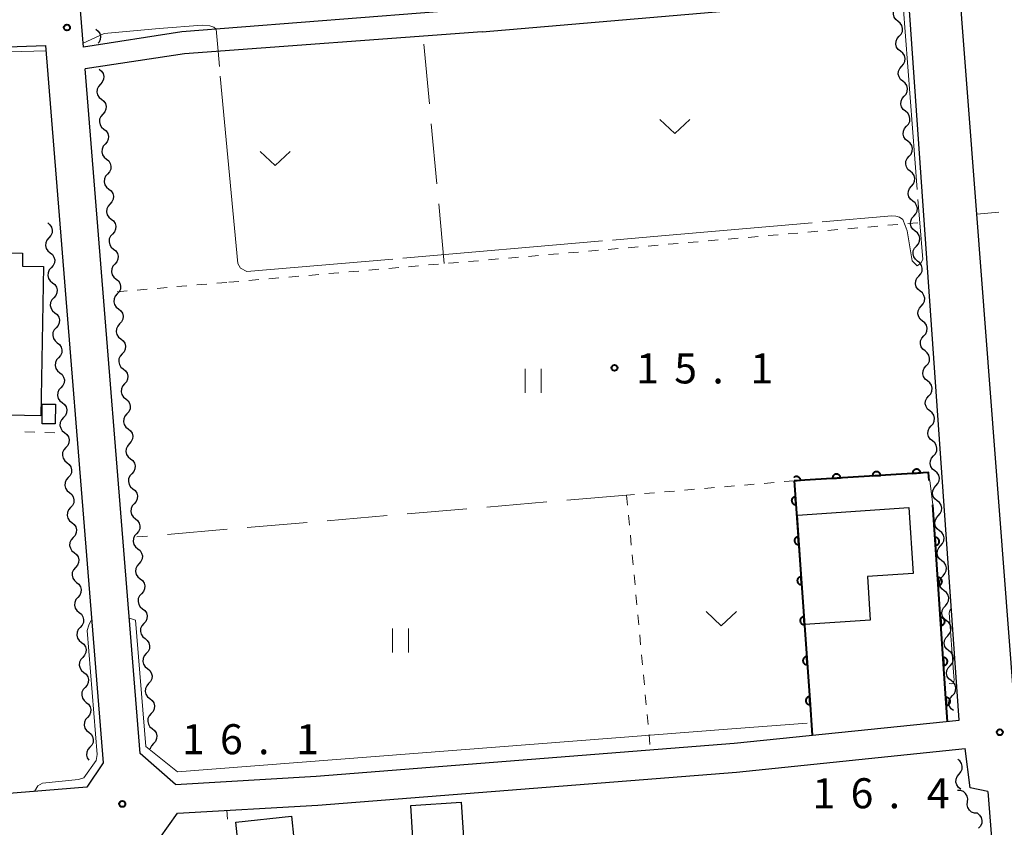
# Model space of a CAD drawing. Units: metres. Extents: x -74000 to -72000, y 31499 to 33000.
# Drawn here: x -73285 to -73162, y 32767 to 32868 of the extents above; entities that cross this region are included whole.
import ezdxf

# ---------------------------------------------------------------- set-up
doc = ezdxf.new("R2010")
doc.units = ezdxf.units.M
for name, color, linetype, lineweight in [('210100_道路縁(街区線)', 7, 'Continuous', 30), ('300100_普通建物', 7, 'Continuous', 30), ('510200_細流', 7, 'Continuous', 30), ('611100_コンクリート被覆(直落)', 7, 'Continuous', 30), ('630100_植生界', 7, 'Continuous', 30), ('630200_耕地界', 7, 'Continuous', 30), ('631100_田', 7, 'Continuous', 13), ('631300_畑', 7, 'Continuous', 13), ('710200_等高線(主曲線)', 7, 'Continuous', 13), ('710300_等高線(補助曲線)', 7, 'Continuous', 13), ('731200_図化機測定による標高点', 7, 'Continuous', 40)]:
    doc.layers.add(name, color=color, linetype=linetype, lineweight=lineweight)
doc.styles.add('Style-WORKING', font='MS Gothic.ttf')

msp = doc.modelspace()

# ---------------------------------------------------------------- linework, layer by layer
at = {"layer": '210100_道路縁(街区線)', "linetype": 'Continuous', "lineweight": 30, "flags": 128}
for points in [[(-73277.31, 32864.17), (-73282.73, 32931.35), (-73282.4, 32934.26), (-73281.97, 32935.85), (-73281.54, 32937.14), (-73280.89, 32938.13), (-73268.03, 32956.63), (-73265.72, 32959.57)], [(-73158.16, 32781.01), (-73159.66, 32781.37), (-73160.43, 32781.93), (-73161.25, 32783.53), (-73165.83, 32843.32), (-73168.33, 32875.89), (-73168.18, 32877.51), (-73167.73, 32879.02), (-73167.18, 32880.15), (-73166.73, 32880.9)], [(-73227.56, 32866.05), (-73176.49, 32870.45)], [(-73168.05, 32780.2), (-73174.35, 32870.56)], [(-73227.81, 32868.98), (-73265.02, 32866.07), (-73277.31, 32864.17)], [(-73227.56, 32866.05), (-73264.71, 32863.34), (-73277.09, 32861.43)], [(-73344.37, 32854.95), (-73344.78, 32864.58), (-73336.7, 32864.03), (-73328.45, 32863.54), (-73312.18, 32863.44), (-73296.75, 32863.85), (-73287.99, 32864.17), (-73282.04, 32864.34), (-73274.83, 32774.91), (-73276.89, 32771.84), (-73329.54, 32767.57), (-73334.73, 32767.27), (-73339.96, 32767.33), (-73344.71, 32767.69), (-73345.83, 32768.58), (-73346.73, 32769.64), (-73346.11, 32777.52), (-73344.84, 32809.44), (-73344.59, 32818.25), (-73344.44, 32823.82), (-73344.29, 32829.11)], [(-73270.21, 32776.07), (-73277.09, 32861.43)], [(-73265.82, 32772.2), (-73248.28, 32773.22), (-73196.13, 32777.33), (-73168.05, 32780.2)], [(-73265.82, 32772.2), (-73270.21, 32776.07)], [(-73265.57, 32768.61), (-73248.04, 32769.63), (-73195.81, 32773.74), (-73167.28, 32776.66)], [(-73164.49, 32771.33), (-73166.68, 32771.77), (-73167.28, 32776.66)], [(-73164.49, 32771.33), (-73150.41, 32593.65), (-73150.68, 32592.42), (-73151.31, 32591.42), (-73152.31, 32591.01), (-73185.85, 32588.31), (-73188.21, 32590.66), (-73189.11, 32600.97), (-73189.55, 32606.07), (-73190.64, 32618.55)], [(-73225.29, 32615.79), (-73223.13, 32587.93), (-73225.42, 32585.12), (-73245.7, 32583.48), (-73251.52, 32583.01), (-73254.32, 32585.43), (-73268.94, 32763.88), (-73265.57, 32768.61)]]:
    msp.add_lwpolyline(points, dxfattribs=at)
at = {"layer": '300100_普通建物', "linetype": 'Continuous', "lineweight": 30, "flags": 128}
for points in [[(-73300.87, 32818.54), (-73300.53, 32836.81), (-73299.63, 32836.8), (-73299.3, 32854.44), (-73299.93, 32854.45), (-73299.78, 32862.76), (-73288.02, 32862.54), (-73288.18, 32853.63), (-73287.85, 32853.62), (-73287.99, 32846.04), (-73289.36, 32846.06), (-73289.5, 32838.53), (-73284.88, 32838.44), (-73284.91, 32836.84), (-73282.29, 32836.79), (-73282.63, 32818.19)], [(-73188.21, 32805.79), (-73174.34, 32806.72), (-73173.78, 32798.52), (-73179.5, 32798.14), (-73179.13, 32792.68), (-73187.29, 32792.13)]]:
    msp.add_lwpolyline(points, close=True, dxfattribs=at)
at = {"layer": '300100_普通建物', "linetype": 'Continuous', "lineweight": 30}
for points in [[(-73280.82, 32817.17), (-73282.45, 32817.19), (-73282.43, 32819.64), (-73280.8, 32819.63)], [(-73235.94, 32761.4), (-73236.47, 32769.57), (-73230.17, 32769.98), (-73229.64, 32761.81)], [(-73258.28, 32767.51), (-73251.33, 32768.23), (-73251.04, 32765.43), (-73258, 32764.71)]]:
    msp.add_3dface(points, dxfattribs=at)
at = {"layer": '510200_細流', "linetype": 'Continuous', "lineweight": 30, "flags": 128}
for points in [[(-73175.677, 32867.371), (-73175.964, 32867.6), (-73176.162, 32867.908), (-73176.252, 32868.265), (-73176.222, 32868.631), (-73176.077, 32868.968), (-73175.83, 32869.24)], [(-73175.524, 32865.503), (-73175.277, 32865.775), (-73175.132, 32866.112), (-73175.102, 32866.477), (-73175.191, 32866.834), (-73175.389, 32867.143), (-73175.677, 32867.371)], [(-73275.74, 32866.38), (-73275.453, 32866.151), (-73275.255, 32865.842), (-73275.166, 32865.485), (-73275.197, 32865.119), (-73275.343, 32864.783), (-73275.462, 32864.651)], [(-73175.371, 32863.634), (-73175.658, 32863.862), (-73175.856, 32864.171), (-73175.945, 32864.528), (-73175.915, 32864.893), (-73175.77, 32865.23), (-73175.524, 32865.503)], [(-73175.217, 32861.765), (-73174.971, 32862.037), (-73174.826, 32862.374), (-73174.796, 32862.74), (-73174.885, 32863.097), (-73175.083, 32863.406), (-73175.371, 32863.634)], [(-73275.34, 32861.4), (-73275.053, 32861.171), (-73274.855, 32860.862), (-73274.766, 32860.505), (-73274.797, 32860.14), (-73274.942, 32859.803), (-73275.189, 32859.531)], [(-73175.064, 32859.896), (-73175.352, 32860.125), (-73175.55, 32860.433), (-73175.639, 32860.79), (-73175.609, 32861.156), (-73175.464, 32861.493), (-73175.217, 32861.765)], [(-73174.911, 32858.028), (-73174.665, 32858.3), (-73174.52, 32858.637), (-73174.489, 32859.002), (-73174.579, 32859.359), (-73174.777, 32859.668), (-73175.064, 32859.896)], [(-73275.189, 32859.531), (-73275.436, 32859.259), (-73275.582, 32858.923), (-73275.612, 32858.557), (-73275.523, 32858.2), (-73275.326, 32857.891), (-73275.039, 32857.662)], [(-73275.039, 32857.662), (-73274.751, 32857.433), (-73274.554, 32857.124), (-73274.465, 32856.767), (-73274.496, 32856.402), (-73274.641, 32856.065), (-73274.888, 32855.793)], [(-73174.758, 32856.159), (-73175.046, 32856.387), (-73175.243, 32856.696), (-73175.333, 32857.053), (-73175.303, 32857.419), (-73175.158, 32857.756), (-73174.911, 32858.028)], [(-73174.605, 32854.29), (-73174.358, 32854.562), (-73174.213, 32854.899), (-73174.183, 32855.265), (-73174.272, 32855.622), (-73174.47, 32855.931), (-73174.758, 32856.159)], [(-73274.888, 32855.793), (-73275.135, 32855.521), (-73275.28, 32855.185), (-73275.311, 32854.819), (-73275.222, 32854.462), (-73275.025, 32854.153), (-73274.737, 32853.924)], [(-73274.737, 32853.924), (-73274.45, 32853.696), (-73274.253, 32853.386), (-73274.164, 32853.029), (-73274.194, 32852.664), (-73274.34, 32852.327), (-73274.587, 32852.055)], [(-73174.452, 32852.421), (-73174.739, 32852.65), (-73174.937, 32852.959), (-73175.027, 32853.315), (-73174.996, 32853.681), (-73174.851, 32854.018), (-73174.605, 32854.29)], [(-73174.299, 32850.553), (-73174.052, 32850.825), (-73173.907, 32851.162), (-73173.877, 32851.527), (-73173.966, 32851.884), (-73174.164, 32852.193), (-73174.452, 32852.421)], [(-73274.587, 32852.055), (-73274.834, 32851.784), (-73274.979, 32851.447), (-73275.01, 32851.081), (-73274.921, 32850.724), (-73274.723, 32850.415), (-73274.436, 32850.186)], [(-73274.436, 32850.186), (-73274.149, 32849.958), (-73273.951, 32849.649), (-73273.862, 32849.292), (-73273.893, 32848.926), (-73274.038, 32848.589), (-73274.285, 32848.317)], [(-73174.145, 32848.684), (-73174.433, 32848.912), (-73174.631, 32849.221), (-73174.72, 32849.578), (-73174.69, 32849.944), (-73174.545, 32850.281), (-73174.299, 32850.553)], [(-73173.992, 32846.815), (-73173.746, 32847.087), (-73173.601, 32847.424), (-73173.57, 32847.79), (-73173.66, 32848.147), (-73173.858, 32848.456), (-73174.145, 32848.684)], [(-73274.285, 32848.317), (-73274.532, 32848.046), (-73274.678, 32847.709), (-73274.708, 32847.343), (-73274.619, 32846.986), (-73274.422, 32846.677), (-73274.135, 32846.449)], [(-73274.135, 32846.449), (-73273.847, 32846.22), (-73273.65, 32845.911), (-73273.561, 32845.554), (-73273.592, 32845.188), (-73273.737, 32844.851), (-73273.984, 32844.58)], [(-73173.839, 32844.946), (-73174.127, 32845.175), (-73174.325, 32845.484), (-73174.414, 32845.84), (-73174.384, 32846.206), (-73174.239, 32846.543), (-73173.992, 32846.815)], [(-73173.686, 32843.078), (-73173.439, 32843.35), (-73173.294, 32843.687), (-73173.264, 32844.052), (-73173.354, 32844.409), (-73173.551, 32844.718), (-73173.839, 32844.946)], [(-73273.984, 32844.58), (-73274.231, 32844.308), (-73274.376, 32843.971), (-73274.407, 32843.605), (-73274.318, 32843.248), (-73274.121, 32842.939), (-73273.833, 32842.711)], [(-73273.833, 32842.711), (-73273.546, 32842.482), (-73273.349, 32842.173), (-73273.26, 32841.816), (-73273.29, 32841.45), (-73273.436, 32841.113), (-73273.683, 32840.842)], [(-73173.533, 32841.209), (-73173.82, 32841.437), (-73174.018, 32841.746), (-73174.108, 32842.103), (-73174.077, 32842.469), (-73173.933, 32842.806), (-73173.686, 32843.078)], [(-73281.76, 32842.24), (-73281.473, 32842.011), (-73281.275, 32841.702), (-73281.186, 32841.345), (-73281.217, 32840.98), (-73281.362, 32840.643), (-73281.609, 32840.371)], [(-73173.38, 32839.34), (-73173.133, 32839.612), (-73172.988, 32839.949), (-73172.958, 32840.315), (-73173.047, 32840.672), (-73173.245, 32840.981), (-73173.533, 32841.209)], [(-73281.609, 32840.371), (-73281.856, 32840.099), (-73282.002, 32839.763), (-73282.032, 32839.397), (-73281.944, 32839.04), (-73281.746, 32838.731), (-73281.459, 32838.502)], [(-73273.683, 32840.842), (-73273.93, 32840.57), (-73274.075, 32840.233), (-73274.106, 32839.868), (-73274.017, 32839.511), (-73273.819, 32839.201), (-73273.532, 32838.973)], [(-73273.532, 32838.973), (-73273.245, 32838.744), (-73273.047, 32838.435), (-73272.958, 32838.078), (-73272.989, 32837.712), (-73273.134, 32837.376), (-73273.381, 32837.104)], [(-73173.226, 32837.471), (-73173.514, 32837.7), (-73173.712, 32838.009), (-73173.801, 32838.366), (-73173.771, 32838.731), (-73173.626, 32839.068), (-73173.38, 32839.34)], [(-73281.459, 32838.502), (-73281.171, 32838.273), (-73280.974, 32837.964), (-73280.885, 32837.607), (-73280.916, 32837.242), (-73281.061, 32836.905), (-73281.308, 32836.633)], [(-73281.308, 32836.633), (-73281.555, 32836.361), (-73281.7, 32836.025), (-73281.731, 32835.659), (-73281.642, 32835.302), (-73281.445, 32834.993), (-73281.157, 32834.764)], [(-73273.381, 32837.104), (-73273.628, 32836.832), (-73273.774, 32836.495), (-73273.804, 32836.13), (-73273.715, 32835.773), (-73273.518, 32835.464), (-73273.231, 32835.235)], [(-73173.073, 32835.603), (-73172.827, 32835.875), (-73172.682, 32836.212), (-73172.652, 32836.577), (-73172.741, 32836.934), (-73172.939, 32837.243), (-73173.226, 32837.471)], [(-73273.231, 32835.235), (-73272.943, 32835.006), (-73272.746, 32834.697), (-73272.657, 32834.34), (-73272.688, 32833.974), (-73272.833, 32833.638), (-73273.08, 32833.366)], [(-73172.92, 32833.734), (-73173.208, 32833.962), (-73173.406, 32834.271), (-73173.495, 32834.628), (-73173.465, 32834.994), (-73173.32, 32835.331), (-73173.073, 32835.603)], [(-73281.157, 32834.764), (-73280.87, 32834.536), (-73280.673, 32834.226), (-73280.584, 32833.869), (-73280.614, 32833.504), (-73280.76, 32833.167), (-73281.007, 32832.895)], [(-73281.007, 32832.895), (-73281.254, 32832.624), (-73281.399, 32832.287), (-73281.43, 32831.921), (-73281.341, 32831.564), (-73281.144, 32831.255), (-73280.856, 32831.026)], [(-73273.08, 32833.366), (-73273.327, 32833.094), (-73273.472, 32832.757), (-73273.503, 32832.392), (-73273.414, 32832.035), (-73273.217, 32831.726), (-73272.929, 32831.497)], [(-73172.767, 32831.865), (-73172.52, 32832.137), (-73172.375, 32832.474), (-73172.345, 32832.84), (-73172.435, 32833.197), (-73172.633, 32833.506), (-73172.92, 32833.734)], [(-73272.929, 32831.497), (-73272.642, 32831.268), (-73272.444, 32830.959), (-73272.356, 32830.602), (-73272.386, 32830.237), (-73272.532, 32829.9), (-73272.779, 32829.628)], [(-73172.614, 32829.997), (-73172.901, 32830.225), (-73173.099, 32830.534), (-73173.189, 32830.891), (-73173.159, 32831.256), (-73173.014, 32831.593), (-73172.767, 32831.865)], [(-73280.856, 32831.026), (-73280.569, 32830.798), (-73280.371, 32830.489), (-73280.282, 32830.132), (-73280.313, 32829.766), (-73280.459, 32829.429), (-73280.706, 32829.157)], [(-73280.706, 32829.157), (-73280.953, 32828.886), (-73281.098, 32828.549), (-73281.129, 32828.183), (-73281.04, 32827.826), (-73280.842, 32827.517), (-73280.555, 32827.288)], [(-73272.779, 32829.628), (-73273.026, 32829.356), (-73273.171, 32829.02), (-73273.202, 32828.654), (-73273.113, 32828.297), (-73272.915, 32827.988), (-73272.628, 32827.759)], [(-73172.461, 32828.128), (-73172.214, 32828.4), (-73172.069, 32828.737), (-73172.039, 32829.103), (-73172.128, 32829.459), (-73172.326, 32829.768), (-73172.614, 32829.997)], [(-73272.628, 32827.759), (-73272.341, 32827.53), (-73272.143, 32827.221), (-73272.054, 32826.864), (-73272.085, 32826.499), (-73272.23, 32826.162), (-73272.477, 32825.89)], [(-73172.308, 32826.259), (-73172.595, 32826.487), (-73172.793, 32826.796), (-73172.883, 32827.153), (-73172.852, 32827.519), (-73172.707, 32827.856), (-73172.461, 32828.128)], [(-73280.555, 32827.288), (-73280.268, 32827.06), (-73280.07, 32826.751), (-73279.981, 32826.394), (-73280.012, 32826.028), (-73280.157, 32825.691), (-73280.404, 32825.42)], [(-73280.404, 32825.42), (-73280.651, 32825.148), (-73280.797, 32824.811), (-73280.827, 32824.445), (-73280.738, 32824.088), (-73280.541, 32823.779), (-73280.254, 32823.551)], [(-73272.477, 32825.89), (-73272.724, 32825.618), (-73272.87, 32825.282), (-73272.9, 32824.916), (-73272.811, 32824.559), (-73272.614, 32824.25), (-73272.327, 32824.021)], [(-73172.154, 32824.39), (-73171.908, 32824.662), (-73171.763, 32824.999), (-73171.733, 32825.365), (-73171.822, 32825.722), (-73172.02, 32826.031), (-73172.308, 32826.259)], [(-73272.327, 32824.021), (-73272.039, 32823.793), (-73271.842, 32823.483), (-73271.753, 32823.126), (-73271.784, 32822.761), (-73271.929, 32822.424), (-73272.176, 32822.152)], [(-73172.001, 32822.522), (-73172.289, 32822.75), (-73172.487, 32823.059), (-73172.576, 32823.416), (-73172.546, 32823.781), (-73172.401, 32824.118), (-73172.154, 32824.39)], [(-73280.254, 32823.551), (-73279.966, 32823.322), (-73279.769, 32823.013), (-73279.68, 32822.656), (-73279.711, 32822.29), (-73279.856, 32821.953), (-73280.103, 32821.682)], [(-73280.103, 32821.682), (-73280.35, 32821.41), (-73280.495, 32821.073), (-73280.526, 32820.708), (-73280.437, 32820.351), (-73280.24, 32820.041), (-73279.952, 32819.813)], [(-73272.176, 32822.152), (-73272.423, 32821.881), (-73272.568, 32821.544), (-73272.599, 32821.178), (-73272.51, 32820.821), (-73272.313, 32820.512), (-73272.025, 32820.283)], [(-73171.848, 32820.653), (-73171.602, 32820.925), (-73171.457, 32821.262), (-73171.426, 32821.628), (-73171.516, 32821.984), (-73171.714, 32822.293), (-73172.001, 32822.522)], [(-73171.695, 32818.784), (-73171.983, 32819.012), (-73172.18, 32819.321), (-73172.27, 32819.678), (-73172.24, 32820.044), (-73172.095, 32820.381), (-73171.848, 32820.653)], [(-73279.952, 32819.813), (-73279.665, 32819.584), (-73279.468, 32819.275), (-73279.379, 32818.918), (-73279.409, 32818.552), (-73279.555, 32818.216), (-73279.802, 32817.944)], [(-73272.025, 32820.283), (-73271.738, 32820.055), (-73271.54, 32819.746), (-73271.451, 32819.389), (-73271.482, 32819.023), (-73271.628, 32818.686), (-73271.875, 32818.414)], [(-73279.802, 32817.944), (-73280.049, 32817.672), (-73280.194, 32817.335), (-73280.225, 32816.97), (-73280.136, 32816.613), (-73279.938, 32816.304), (-73279.651, 32816.075)], [(-73271.875, 32818.414), (-73272.122, 32818.143), (-73272.267, 32817.806), (-73272.298, 32817.44), (-73272.209, 32817.083), (-73272.011, 32816.774), (-73271.724, 32816.546)], [(-73171.542, 32816.915), (-73171.295, 32817.187), (-73171.15, 32817.524), (-73171.12, 32817.89), (-73171.209, 32818.247), (-73171.407, 32818.556), (-73171.695, 32818.784)], [(-73171.389, 32815.047), (-73171.676, 32815.275), (-73171.874, 32815.584), (-73171.964, 32815.941), (-73171.933, 32816.306), (-73171.788, 32816.643), (-73171.542, 32816.915)], [(-73279.651, 32816.075), (-73279.364, 32815.846), (-73279.166, 32815.537), (-73279.077, 32815.18), (-73279.108, 32814.814), (-73279.254, 32814.478), (-73279.501, 32814.206)], [(-73271.724, 32816.546), (-73271.437, 32816.317), (-73271.239, 32816.008), (-73271.15, 32815.651), (-73271.181, 32815.285), (-73271.326, 32814.948), (-73271.573, 32814.677)], [(-73279.501, 32814.206), (-73279.748, 32813.934), (-73279.893, 32813.597), (-73279.924, 32813.232), (-73279.835, 32812.875), (-73279.637, 32812.566), (-73279.35, 32812.337)], [(-73271.573, 32814.677), (-73271.82, 32814.405), (-73271.966, 32814.068), (-73271.996, 32813.702), (-73271.907, 32813.345), (-73271.71, 32813.036), (-73271.423, 32812.808)], [(-73171.236, 32813.178), (-73170.989, 32813.45), (-73170.844, 32813.787), (-73170.814, 32814.153), (-73170.903, 32814.51), (-73171.101, 32814.818), (-73171.389, 32815.047)], [(-73171.085, 32811.309), (-73171.371, 32811.538), (-73171.568, 32811.848), (-73171.656, 32812.205), (-73171.624, 32812.571), (-73171.478, 32812.907), (-73171.231, 32813.178)], [(-73279.35, 32812.337), (-73279.063, 32812.108), (-73278.865, 32811.799), (-73278.776, 32811.442), (-73278.807, 32811.077), (-73278.952, 32810.74), (-73279.199, 32810.468)], [(-73271.423, 32812.808), (-73271.135, 32812.579), (-73270.938, 32812.27), (-73270.849, 32811.913), (-73270.88, 32811.547), (-73271.025, 32811.21), (-73271.272, 32810.939)], [(-73279.199, 32810.468), (-73279.446, 32810.196), (-73279.592, 32809.86), (-73279.622, 32809.494), (-73279.533, 32809.137), (-73279.336, 32808.828), (-73279.049, 32808.599)], [(-73271.272, 32810.939), (-73271.519, 32810.667), (-73271.664, 32810.33), (-73271.695, 32809.965), (-73271.606, 32809.608), (-73271.409, 32809.298), (-73271.121, 32809.07)], [(-73170.939, 32809.44), (-73170.691, 32809.711), (-73170.545, 32810.047), (-73170.513, 32810.413), (-73170.601, 32810.77), (-73170.798, 32811.08), (-73171.085, 32811.309)], [(-73170.793, 32807.57), (-73171.08, 32807.8), (-73171.276, 32808.109), (-73171.364, 32808.467), (-73171.333, 32808.832), (-73171.186, 32809.169), (-73170.939, 32809.44)], [(-73279.049, 32808.599), (-73278.761, 32808.37), (-73278.564, 32808.061), (-73278.475, 32807.704), (-73278.506, 32807.339), (-73278.651, 32807.002), (-73278.898, 32806.73)], [(-73271.121, 32809.07), (-73270.834, 32808.841), (-73270.636, 32808.532), (-73270.547, 32808.175), (-73270.578, 32807.809), (-73270.724, 32807.473), (-73270.971, 32807.201)], [(-73270.971, 32807.201), (-73271.218, 32806.929), (-73271.363, 32806.592), (-73271.394, 32806.227), (-73271.305, 32805.87), (-73271.107, 32805.561), (-73270.82, 32805.332)], [(-73170.647, 32805.701), (-73170.399, 32805.972), (-73170.253, 32806.309), (-73170.221, 32806.674), (-73170.309, 32807.031), (-73170.506, 32807.341), (-73170.793, 32807.57)], [(-73278.898, 32806.73), (-73279.145, 32806.458), (-73279.29, 32806.122), (-73279.321, 32805.756), (-73279.232, 32805.399), (-73279.035, 32805.09), (-73278.747, 32804.861)], [(-73170.501, 32803.832), (-73170.788, 32804.061), (-73170.984, 32804.371), (-73171.072, 32804.728), (-73171.041, 32805.094), (-73170.895, 32805.43), (-73170.647, 32805.701)], [(-73278.747, 32804.861), (-73278.46, 32804.633), (-73278.263, 32804.323), (-73278.174, 32803.966), (-73278.204, 32803.601), (-73278.35, 32803.264), (-73278.597, 32802.992)], [(-73270.82, 32805.332), (-73270.533, 32805.103), (-73270.335, 32804.794), (-73270.246, 32804.437), (-73270.277, 32804.071), (-73270.422, 32803.735), (-73270.669, 32803.463)], [(-73270.669, 32803.463), (-73270.916, 32803.191), (-73271.062, 32802.854), (-73271.092, 32802.489), (-73271.003, 32802.132), (-73270.806, 32801.823), (-73270.519, 32801.594)], [(-73170.355, 32801.962), (-73170.107, 32802.234), (-73169.961, 32802.57), (-73169.93, 32802.936), (-73170.018, 32803.293), (-73170.214, 32803.602), (-73170.501, 32803.832)], [(-73278.597, 32802.992), (-73278.844, 32802.721), (-73278.989, 32802.384), (-73279.02, 32802.018), (-73278.931, 32801.661), (-73278.733, 32801.352), (-73278.446, 32801.123)], [(-73170.209, 32800.093), (-73170.496, 32800.323), (-73170.693, 32800.632), (-73170.781, 32800.989), (-73170.749, 32801.355), (-73170.603, 32801.691), (-73170.355, 32801.962)], [(-73278.446, 32801.123), (-73278.159, 32800.895), (-73277.961, 32800.586), (-73277.872, 32800.229), (-73277.903, 32799.863), (-73278.049, 32799.526), (-73278.295, 32799.254)], [(-73270.519, 32801.594), (-73270.231, 32801.365), (-73270.034, 32801.056), (-73269.945, 32800.699), (-73269.975, 32800.334), (-73270.121, 32799.997), (-73270.368, 32799.725)], [(-73270.368, 32799.725), (-73270.615, 32799.453), (-73270.76, 32799.117), (-73270.791, 32798.751), (-73270.702, 32798.394), (-73270.504, 32798.085), (-73270.217, 32797.856)], [(-73170.063, 32798.224), (-73169.816, 32798.495), (-73169.669, 32798.831), (-73169.638, 32799.197), (-73169.726, 32799.554), (-73169.922, 32799.864), (-73170.209, 32800.093)], [(-73278.295, 32799.254), (-73278.542, 32798.983), (-73278.688, 32798.646), (-73278.719, 32798.28), (-73278.63, 32797.923), (-73278.432, 32797.614), (-73278.145, 32797.385)], [(-73169.917, 32796.355), (-73170.204, 32796.584), (-73170.401, 32796.894), (-73170.489, 32797.251), (-73170.457, 32797.616), (-73170.311, 32797.953), (-73170.063, 32798.224)], [(-73278.145, 32797.385), (-73277.858, 32797.157), (-73277.66, 32796.848), (-73277.571, 32796.491), (-73277.602, 32796.125), (-73277.747, 32795.788), (-73277.994, 32795.517)], [(-73270.217, 32797.856), (-73269.93, 32797.628), (-73269.732, 32797.318), (-73269.643, 32796.961), (-73269.674, 32796.596), (-73269.82, 32796.259), (-73270.067, 32795.987)], [(-73270.067, 32795.987), (-73270.313, 32795.716), (-73270.459, 32795.379), (-73270.49, 32795.013), (-73270.401, 32794.656), (-73270.203, 32794.347), (-73269.916, 32794.118)], [(-73169.771, 32794.485), (-73169.524, 32794.756), (-73169.377, 32795.093), (-73169.346, 32795.458), (-73169.434, 32795.815), (-73169.631, 32796.125), (-73169.917, 32796.355)], [(-73277.994, 32795.517), (-73278.241, 32795.245), (-73278.387, 32794.908), (-73278.417, 32794.542), (-73278.328, 32794.185), (-73278.131, 32793.876), (-73277.844, 32793.648)], [(-73277.844, 32793.648), (-73277.556, 32793.419), (-73277.359, 32793.11), (-73277.27, 32792.753), (-73277.301, 32792.387), (-73277.446, 32792.05), (-73277.693, 32791.779)], [(-73269.916, 32794.118), (-73269.629, 32793.89), (-73269.431, 32793.581), (-73269.342, 32793.224), (-73269.373, 32792.858), (-73269.518, 32792.521), (-73269.765, 32792.249)], [(-73169.625, 32792.616), (-73169.912, 32792.845), (-73170.109, 32793.155), (-73170.197, 32793.512), (-73170.165, 32793.878), (-73170.019, 32794.214), (-73169.771, 32794.485)], [(-73269.765, 32792.249), (-73270.012, 32791.978), (-73270.158, 32791.641), (-73270.188, 32791.275), (-73270.099, 32790.918), (-73269.902, 32790.609), (-73269.615, 32790.38)], [(-73169.48, 32790.747), (-73169.232, 32791.018), (-73169.086, 32791.354), (-73169.054, 32791.72), (-73169.142, 32792.077), (-73169.339, 32792.386), (-73169.625, 32792.616)], [(-73277.693, 32791.779), (-73277.94, 32791.507), (-73278.085, 32791.17), (-73278.116, 32790.804), (-73278.027, 32790.447), (-73277.83, 32790.138), (-73277.542, 32789.91)], [(-73277.542, 32789.91), (-73277.255, 32789.681), (-73277.058, 32789.372), (-73276.969, 32789.015), (-73276.999, 32788.649), (-73277.145, 32788.312), (-73277.392, 32788.041)], [(-73269.615, 32790.38), (-73269.327, 32790.152), (-73269.13, 32789.843), (-73269.041, 32789.486), (-73269.071, 32789.12), (-73269.217, 32788.783), (-73269.464, 32788.511)], [(-73169.334, 32788.877), (-73169.62, 32789.107), (-73169.817, 32789.416), (-73169.905, 32789.773), (-73169.873, 32790.139), (-73169.727, 32790.475), (-73169.48, 32790.747)], [(-73269.464, 32788.511), (-73269.711, 32788.24), (-73269.856, 32787.903), (-73269.887, 32787.537), (-73269.798, 32787.18), (-73269.6, 32786.871), (-73269.313, 32786.643)], [(-73169.188, 32787.008), (-73168.94, 32787.279), (-73168.794, 32787.615), (-73168.762, 32787.981), (-73168.85, 32788.338), (-73169.047, 32788.648), (-73169.334, 32788.877)], [(-73277.392, 32788.041), (-73277.639, 32787.769), (-73277.784, 32787.432), (-73277.815, 32787.067), (-73277.726, 32786.71), (-73277.528, 32786.4), (-73277.241, 32786.172)], [(-73277.241, 32786.172), (-73276.954, 32785.943), (-73276.756, 32785.634), (-73276.667, 32785.277), (-73276.698, 32784.911), (-73276.843, 32784.575), (-73277.09, 32784.303)], [(-73269.313, 32786.643), (-73269.026, 32786.414), (-73268.828, 32786.105), (-73268.739, 32785.748), (-73268.77, 32785.382), (-73268.916, 32785.045), (-73269.162, 32784.774)], [(-73169.042, 32785.139), (-73169.329, 32785.368), (-73169.525, 32785.678), (-73169.613, 32786.035), (-73169.582, 32786.4), (-73169.435, 32786.737), (-73169.188, 32787.008)], [(-73269.162, 32784.774), (-73269.409, 32784.502), (-73269.555, 32784.165), (-73269.586, 32783.799), (-73269.497, 32783.442), (-73269.299, 32783.133), (-73269.012, 32782.905)], [(-73168.896, 32783.269), (-73168.648, 32783.54), (-73168.502, 32783.877), (-73168.47, 32784.242), (-73168.558, 32784.6), (-73168.755, 32784.909), (-73169.042, 32785.139)], [(-73277.09, 32784.303), (-73277.337, 32784.031), (-73277.483, 32783.694), (-73277.514, 32783.329), (-73277.425, 32782.972), (-73277.227, 32782.663), (-73276.94, 32782.434)], [(-73276.94, 32782.434), (-73276.653, 32782.205), (-73276.455, 32781.896), (-73276.366, 32781.539), (-73276.397, 32781.173), (-73276.542, 32780.837), (-73276.789, 32780.565)], [(-73269.012, 32782.905), (-73268.725, 32782.676), (-73268.527, 32782.367), (-73268.438, 32782.01), (-73268.469, 32781.644), (-73268.614, 32781.307), (-73268.861, 32781.036)], [(-73168.75, 32781.4), (-73169.037, 32781.629), (-73169.233, 32781.939), (-73169.321, 32782.296), (-73169.29, 32782.662), (-73169.144, 32782.998), (-73168.896, 32783.269)], [(-73268.861, 32781.036), (-73269.108, 32780.764), (-73269.254, 32780.427), (-73269.284, 32780.062), (-73269.195, 32779.705), (-73268.998, 32779.395), (-73268.71, 32779.167)], [(-73276.789, 32780.565), (-73277.036, 32780.293), (-73277.182, 32779.957), (-73277.212, 32779.591), (-73277.123, 32779.234), (-73276.926, 32778.925), (-73276.639, 32778.696)], [(-73276.639, 32778.696), (-73276.351, 32778.467), (-73276.154, 32778.158), (-73276.065, 32777.801), (-73276.096, 32777.436), (-73276.241, 32777.099), (-73276.488, 32776.827)], [(-73268.71, 32779.167), (-73268.423, 32778.938), (-73268.226, 32778.629), (-73268.137, 32778.272), (-73268.167, 32777.906), (-73268.313, 32777.57), (-73268.56, 32777.298)], [(-73268.56, 32777.298), (-73268.807, 32777.026), (-73268.952, 32776.689), (-73268.956, 32776.644)], [(-73276.488, 32776.827), (-73276.735, 32776.555), (-73276.88, 32776.219), (-73276.911, 32775.853), (-73276.822, 32775.496), (-73276.644, 32775.217)], [(-73168.062, 32773.477), (-73167.824, 32773.757), (-73167.69, 32774.098), (-73167.672, 32774.465), (-73167.772, 32774.818), (-73167.98, 32775.121), (-73168.227, 32775.305)], [(-73167.85, 32771.614), (-73168.145, 32771.833), (-73168.352, 32772.136), (-73168.453, 32772.489), (-73168.434, 32772.856), (-73168.3, 32773.197), (-73168.062, 32773.477)], [(-73167.007, 32770.028), (-73166.968, 32770.393), (-73167.05, 32770.751), (-73167.242, 32771.064), (-73167.525, 32771.299), (-73167.867, 32771.431), (-73168.234, 32771.446)], [(-73165.78, 32768.61), (-73166.147, 32768.624), (-73166.489, 32768.757), (-73166.772, 32768.992), (-73166.963, 32769.305), (-73167.045, 32769.663), (-73167.007, 32770.028)], [(-73165.78, 32768.61), (-73165.493, 32768.381), (-73165.296, 32768.072), (-73165.207, 32767.714), (-73165.239, 32767.349), (-73165.385, 32767.012), (-73165.632, 32766.741)]]:
    msp.add_lwpolyline(points, dxfattribs=at)
at = {"layer": '611100_コンクリート被覆(直落)', "linetype": 'Continuous', "lineweight": 40, "flags": 128}
for points in [[(-73188.62, 32810.08), (-73187.836, 32810.128), (-73187.841, 32810.172), (-73187.85, 32810.214), (-73187.861, 32810.255), (-73187.877, 32810.297), (-73187.896, 32810.335), (-73187.918, 32810.373), (-73187.944, 32810.409), (-73187.973, 32810.441), (-73188.004, 32810.472), (-73188.038, 32810.499), (-73188.074, 32810.524), (-73188.112, 32810.545), (-73188.152, 32810.562), (-73188.193, 32810.577), (-73188.236, 32810.587), (-73188.279, 32810.594), (-73188.322, 32810.597), (-73188.366, 32810.596), (-73188.41, 32810.592), (-73188.452, 32810.583), (-73188.494, 32810.572), (-73188.535, 32810.556), (-73188.574, 32810.537), (-73188.611, 32810.514), (-73188.645, 32810.49)], [(-73171.79, 32810.09), (-73171.88, 32811.1), (-73188.62, 32810.08)], [(-73188.62, 32810.08), (-73186.69, 32782.74), (-73186.38, 32778.33)], [(-73169.49, 32780.05), (-73169.69, 32782.93), (-73171.34, 32807.07)]]:
    msp.add_lwpolyline(points, dxfattribs=at)
for points in [[(-73183.844, 32810.371), (-73182.846, 32810.432), (-73182.85, 32810.476), (-73182.859, 32810.518), (-73182.87, 32810.56), (-73182.886, 32810.601), (-73182.905, 32810.64), (-73182.928, 32810.677), (-73182.953, 32810.713), (-73182.982, 32810.745), (-73183.013, 32810.776), (-73183.048, 32810.803), (-73183.083, 32810.828), (-73183.122, 32810.849), (-73183.162, 32810.866), (-73183.203, 32810.881), (-73183.245, 32810.891), (-73183.288, 32810.898), (-73183.331, 32810.901), (-73183.375, 32810.901), (-73183.419, 32810.896), (-73183.461, 32810.887), (-73183.503, 32810.876), (-73183.544, 32810.86), (-73183.583, 32810.841), (-73183.621, 32810.818), (-73183.656, 32810.793), (-73183.688, 32810.764), (-73183.72, 32810.733), (-73183.747, 32810.699), (-73183.771, 32810.663), (-73183.792, 32810.625), (-73183.81, 32810.584), (-73183.824, 32810.544), (-73183.835, 32810.501), (-73183.841, 32810.458), (-73183.844, 32810.415)], [(-73178.853, 32810.675), (-73177.855, 32810.736), (-73177.86, 32810.78), (-73177.868, 32810.822), (-73177.88, 32810.864), (-73177.895, 32810.905), (-73177.915, 32810.944), (-73177.937, 32810.981), (-73177.962, 32811.017), (-73177.991, 32811.049), (-73178.022, 32811.08), (-73178.057, 32811.107), (-73178.092, 32811.132), (-73178.131, 32811.153), (-73178.171, 32811.171), (-73178.212, 32811.185), (-73178.255, 32811.195), (-73178.297, 32811.202), (-73178.34, 32811.205), (-73178.384, 32811.205), (-73178.428, 32811.2), (-73178.471, 32811.191), (-73178.512, 32811.18), (-73178.553, 32811.164), (-73178.592, 32811.145), (-73178.63, 32811.123), (-73178.665, 32811.097), (-73178.698, 32811.068), (-73178.729, 32811.037), (-73178.756, 32811.003), (-73178.781, 32810.967), (-73178.801, 32810.929), (-73178.819, 32810.889), (-73178.834, 32810.848), (-73178.844, 32810.805), (-73178.85, 32810.762), (-73178.854, 32810.719)], [(-73173.862, 32810.979), (-73172.864, 32811.04), (-73172.869, 32811.084), (-73172.877, 32811.126), (-73172.889, 32811.168), (-73172.905, 32811.209), (-73172.924, 32811.248), (-73172.946, 32811.285), (-73172.971, 32811.321), (-73173, 32811.353), (-73173.031, 32811.384), (-73173.066, 32811.411), (-73173.102, 32811.436), (-73173.14, 32811.457), (-73173.18, 32811.475), (-73173.221, 32811.489), (-73173.264, 32811.5), (-73173.306, 32811.506), (-73173.35, 32811.509), (-73173.394, 32811.509), (-73173.437, 32811.504), (-73173.48, 32811.495), (-73173.521, 32811.484), (-73173.563, 32811.468), (-73173.601, 32811.449), (-73173.639, 32811.427), (-73173.675, 32811.401), (-73173.707, 32811.372), (-73173.738, 32811.341), (-73173.765, 32811.307), (-73173.79, 32811.271), (-73173.811, 32811.233), (-73173.828, 32811.193), (-73173.843, 32811.152), (-73173.853, 32811.109), (-73173.86, 32811.067), (-73173.863, 32811.023)], [(-73188.409, 32807.087), (-73188.479, 32808.085), (-73188.523, 32808.08), (-73188.565, 32808.071), (-73188.607, 32808.059), (-73188.648, 32808.043), (-73188.686, 32808.023), (-73188.724, 32808.001), (-73188.759, 32807.975), (-73188.791, 32807.946), (-73188.822, 32807.914), (-73188.849, 32807.879), (-73188.873, 32807.844), (-73188.893, 32807.805), (-73188.911, 32807.765), (-73188.925, 32807.724), (-73188.935, 32807.681), (-73188.941, 32807.638), (-73188.944, 32807.595), (-73188.943, 32807.551), (-73188.938, 32807.507), (-73188.929, 32807.465), (-73188.917, 32807.424), (-73188.901, 32807.383), (-73188.881, 32807.344), (-73188.858, 32807.306), (-73188.833, 32807.271), (-73188.803, 32807.239), (-73188.772, 32807.208), (-73188.737, 32807.182), (-73188.701, 32807.157), (-73188.663, 32807.137), (-73188.623, 32807.119), (-73188.581, 32807.105), (-73188.539, 32807.095), (-73188.496, 32807.089), (-73188.453, 32807.086)], [(-73188.057, 32802.1), (-73188.127, 32803.097), (-73188.171, 32803.092), (-73188.213, 32803.083), (-73188.255, 32803.071), (-73188.296, 32803.055), (-73188.334, 32803.036), (-73188.372, 32803.013), (-73188.407, 32802.987), (-73188.439, 32802.958), (-73188.47, 32802.927), (-73188.497, 32802.892), (-73188.521, 32802.856), (-73188.541, 32802.818), (-73188.559, 32802.777), (-73188.573, 32802.736), (-73188.583, 32802.693), (-73188.589, 32802.651), (-73188.592, 32802.607), (-73188.591, 32802.563), (-73188.586, 32802.52), (-73188.577, 32802.477), (-73188.565, 32802.436), (-73188.549, 32802.395), (-73188.529, 32802.356), (-73188.506, 32802.319), (-73188.481, 32802.283), (-73188.451, 32802.251), (-73188.42, 32802.221), (-73188.385, 32802.194), (-73188.349, 32802.169), (-73188.311, 32802.149), (-73188.27, 32802.132), (-73188.229, 32802.118), (-73188.187, 32802.108), (-73188.144, 32802.102), (-73188.101, 32802.099)], [(-73171.062, 32802.996), (-73170.993, 32801.999), (-73170.95, 32802.004), (-73170.907, 32802.012), (-73170.866, 32802.024), (-73170.825, 32802.04), (-73170.786, 32802.06), (-73170.749, 32802.082), (-73170.713, 32802.108), (-73170.681, 32802.137), (-73170.65, 32802.168), (-73170.623, 32802.203), (-73170.599, 32802.239), (-73170.578, 32802.278), (-73170.561, 32802.318), (-73170.547, 32802.359), (-73170.537, 32802.402), (-73170.531, 32802.444), (-73170.528, 32802.487), (-73170.529, 32802.532), (-73170.534, 32802.575), (-73170.543, 32802.618), (-73170.554, 32802.659), (-73170.57, 32802.7), (-73170.59, 32802.739), (-73170.613, 32802.776), (-73170.638, 32802.812), (-73170.667, 32802.844), (-73170.698, 32802.875), (-73170.733, 32802.901), (-73170.769, 32802.926), (-73170.808, 32802.946), (-73170.848, 32802.964), (-73170.889, 32802.978), (-73170.932, 32802.988), (-73170.974, 32802.994), (-73171.018, 32802.997)], [(-73187.705, 32797.112), (-73187.775, 32798.11), (-73187.819, 32798.105), (-73187.861, 32798.096), (-73187.902, 32798.084), (-73187.943, 32798.068), (-73187.982, 32798.048), (-73188.02, 32798.025), (-73188.055, 32798), (-73188.087, 32797.97), (-73188.118, 32797.939), (-73188.144, 32797.904), (-73188.169, 32797.868), (-73188.189, 32797.83), (-73188.207, 32797.79), (-73188.221, 32797.749), (-73188.231, 32797.706), (-73188.237, 32797.663), (-73188.24, 32797.62), (-73188.239, 32797.576), (-73188.233, 32797.532), (-73188.224, 32797.49), (-73188.213, 32797.448), (-73188.197, 32797.407), (-73188.177, 32797.369), (-73188.154, 32797.331), (-73188.129, 32797.296), (-73188.099, 32797.264), (-73188.068, 32797.233), (-73188.033, 32797.206), (-73187.997, 32797.182), (-73187.959, 32797.162), (-73187.918, 32797.144), (-73187.877, 32797.13), (-73187.834, 32797.12), (-73187.792, 32797.114), (-73187.749, 32797.111)], [(-73170.721, 32798.008), (-73170.652, 32797.01), (-73170.609, 32797.015), (-73170.566, 32797.024), (-73170.525, 32797.036), (-73170.484, 32797.052), (-73170.445, 32797.071), (-73170.408, 32797.094), (-73170.372, 32797.12), (-73170.34, 32797.149), (-73170.309, 32797.18), (-73170.282, 32797.215), (-73170.258, 32797.251), (-73170.237, 32797.289), (-73170.22, 32797.329), (-73170.206, 32797.37), (-73170.196, 32797.413), (-73170.19, 32797.456), (-73170.187, 32797.499), (-73170.188, 32797.543), (-73170.193, 32797.587), (-73170.202, 32797.629), (-73170.213, 32797.671), (-73170.229, 32797.712), (-73170.249, 32797.75), (-73170.272, 32797.788), (-73170.297, 32797.823), (-73170.326, 32797.855), (-73170.357, 32797.886), (-73170.392, 32797.913), (-73170.428, 32797.938), (-73170.467, 32797.958), (-73170.507, 32797.975), (-73170.548, 32797.99), (-73170.591, 32798), (-73170.633, 32798.006), (-73170.677, 32798.009)], [(-73187.352, 32792.125), (-73187.423, 32793.122), (-73187.467, 32793.117), (-73187.509, 32793.108), (-73187.55, 32793.096), (-73187.591, 32793.08), (-73187.63, 32793.06), (-73187.668, 32793.038), (-73187.703, 32793.012), (-73187.735, 32792.983), (-73187.766, 32792.952), (-73187.792, 32792.917), (-73187.817, 32792.881), (-73187.837, 32792.842), (-73187.854, 32792.802), (-73187.869, 32792.761), (-73187.879, 32792.718), (-73187.885, 32792.676), (-73187.888, 32792.632), (-73187.886, 32792.588), (-73187.881, 32792.544), (-73187.872, 32792.502), (-73187.86, 32792.461), (-73187.844, 32792.42), (-73187.825, 32792.381), (-73187.802, 32792.344), (-73187.776, 32792.308), (-73187.747, 32792.276), (-73187.716, 32792.245), (-73187.681, 32792.219), (-73187.645, 32792.194), (-73187.607, 32792.174), (-73187.566, 32792.157), (-73187.525, 32792.143), (-73187.482, 32792.133), (-73187.44, 32792.127), (-73187.397, 32792.124)], [(-73170.38, 32793.02), (-73170.311, 32792.022), (-73170.268, 32792.027), (-73170.225, 32792.036), (-73170.184, 32792.048), (-73170.143, 32792.063), (-73170.104, 32792.083), (-73170.067, 32792.106), (-73170.031, 32792.131), (-73169.999, 32792.16), (-73169.968, 32792.192), (-73169.942, 32792.227), (-73169.917, 32792.262), (-73169.896, 32792.301), (-73169.879, 32792.341), (-73169.865, 32792.382), (-73169.855, 32792.425), (-73169.849, 32792.467), (-73169.846, 32792.511), (-73169.847, 32792.555), (-73169.852, 32792.599), (-73169.861, 32792.641), (-73169.872, 32792.682), (-73169.888, 32792.723), (-73169.908, 32792.762), (-73169.931, 32792.8), (-73169.956, 32792.835), (-73169.985, 32792.867), (-73170.016, 32792.898), (-73170.051, 32792.925), (-73170.087, 32792.949), (-73170.126, 32792.97), (-73170.166, 32792.987), (-73170.207, 32793.001), (-73170.25, 32793.011), (-73170.292, 32793.017), (-73170.336, 32793.021)], [(-73187, 32787.137), (-73187.071, 32788.135), (-73187.115, 32788.13), (-73187.157, 32788.121), (-73187.198, 32788.109), (-73187.239, 32788.093), (-73187.278, 32788.073), (-73187.315, 32788.05), (-73187.351, 32788.025), (-73187.383, 32787.995), (-73187.414, 32787.964), (-73187.44, 32787.929), (-73187.465, 32787.893), (-73187.485, 32787.855), (-73187.502, 32787.814), (-73187.516, 32787.773), (-73187.526, 32787.731), (-73187.533, 32787.688), (-73187.535, 32787.645), (-73187.534, 32787.601), (-73187.529, 32787.557), (-73187.52, 32787.514), (-73187.508, 32787.473), (-73187.492, 32787.432), (-73187.473, 32787.393), (-73187.45, 32787.356), (-73187.424, 32787.321), (-73187.395, 32787.289), (-73187.364, 32787.258), (-73187.329, 32787.231), (-73187.293, 32787.207), (-73187.254, 32787.186), (-73187.214, 32787.169), (-73187.173, 32787.155), (-73187.13, 32787.145), (-73187.088, 32787.139), (-73187.044, 32787.136)], [(-73170.039, 32788.031), (-73169.97, 32787.033), (-73169.927, 32787.038), (-73169.884, 32787.047), (-73169.843, 32787.059), (-73169.802, 32787.075), (-73169.763, 32787.095), (-73169.726, 32787.117), (-73169.69, 32787.143), (-73169.658, 32787.172), (-73169.627, 32787.203), (-73169.601, 32787.238), (-73169.576, 32787.274), (-73169.556, 32787.312), (-73169.538, 32787.353), (-73169.524, 32787.394), (-73169.514, 32787.437), (-73169.508, 32787.479), (-73169.505, 32787.522), (-73169.506, 32787.566), (-73169.511, 32787.61), (-73169.52, 32787.653), (-73169.531, 32787.694), (-73169.547, 32787.735), (-73169.567, 32787.774), (-73169.59, 32787.811), (-73169.615, 32787.847), (-73169.644, 32787.879), (-73169.676, 32787.91), (-73169.71, 32787.936), (-73169.746, 32787.961), (-73169.785, 32787.981), (-73169.825, 32787.999), (-73169.866, 32788.013), (-73169.909, 32788.023), (-73169.951, 32788.029), (-73169.995, 32788.032)], [(-73186.648, 32782.149), (-73186.719, 32783.147), (-73186.762, 32783.142), (-73186.805, 32783.133), (-73186.846, 32783.121), (-73186.887, 32783.105), (-73186.926, 32783.085), (-73186.963, 32783.063), (-73186.999, 32783.037), (-73187.031, 32783.008), (-73187.062, 32782.977), (-73187.088, 32782.942), (-73187.113, 32782.906), (-73187.133, 32782.867), (-73187.15, 32782.827), (-73187.164, 32782.786), (-73187.174, 32782.743), (-73187.18, 32782.701), (-73187.183, 32782.657), (-73187.182, 32782.613), (-73187.177, 32782.569), (-73187.168, 32782.527), (-73187.156, 32782.486), (-73187.14, 32782.445), (-73187.121, 32782.406), (-73187.098, 32782.369), (-73187.072, 32782.333), (-73187.043, 32782.301), (-73187.012, 32782.27), (-73186.977, 32782.244), (-73186.941, 32782.219), (-73186.903, 32782.199), (-73186.862, 32782.182), (-73186.821, 32782.167), (-73186.778, 32782.157), (-73186.736, 32782.151), (-73186.693, 32782.148)], [(-73169.698, 32783.043), (-73169.629, 32782.045), (-73169.585, 32782.05), (-73169.542, 32782.059), (-73169.501, 32782.071), (-73169.46, 32782.087), (-73169.421, 32782.107), (-73169.384, 32782.129), (-73169.348, 32782.155), (-73169.316, 32782.184), (-73169.286, 32782.215), (-73169.259, 32782.25), (-73169.234, 32782.286), (-73169.214, 32782.325), (-73169.197, 32782.365), (-73169.182, 32782.406), (-73169.172, 32782.449), (-73169.166, 32782.491), (-73169.163, 32782.535), (-73169.164, 32782.579), (-73169.169, 32782.622), (-73169.178, 32782.665), (-73169.19, 32782.706), (-73169.206, 32782.747), (-73169.226, 32782.786), (-73169.249, 32782.823), (-73169.274, 32782.859), (-73169.303, 32782.891), (-73169.335, 32782.922), (-73169.369, 32782.948), (-73169.405, 32782.973), (-73169.444, 32782.993), (-73169.484, 32783.011), (-73169.525, 32783.025), (-73169.568, 32783.035), (-73169.61, 32783.041), (-73169.654, 32783.044)]]:
    msp.add_lwpolyline(points, close=True, dxfattribs=at)
at = {"layer": '630100_植生界', "linetype": 'Continuous', "lineweight": 13}
for p, q in [((-73186.909, 32841.074), (-73185.664, 32841.182)), ((-73184.419, 32841.289), (-73183.173, 32841.397)), ((-73181.928, 32841.505), (-73180.683, 32841.612)), ((-73179.437, 32841.72), (-73178.192, 32841.828)), ((-73176.947, 32841.935), (-73175.701, 32842.043)), ((-73174.456, 32842.151), (-73173.21, 32842.258)), ((-73199.363, 32839.997), (-73198.118, 32840.105)), ((-73196.872, 32840.213), (-73195.627, 32840.32)), ((-73194.382, 32840.428), (-73193.136, 32840.536)), ((-73191.891, 32840.643), (-73190.645, 32840.751)), ((-73189.4, 32840.859), (-73188.155, 32840.966)), ((-73214.307, 32838.706), (-73213.062, 32838.813)), ((-73211.816, 32838.921), (-73210.571, 32839.029)), ((-73209.326, 32839.136), (-73208.08, 32839.244)), ((-73206.835, 32839.352), (-73205.59, 32839.459)), ((-73204.344, 32839.567), (-73203.099, 32839.674)), ((-73201.854, 32839.782), (-73200.608, 32839.89)), ((-73229.251, 32837.414), (-73228.006, 32837.521)), ((-73226.761, 32837.629), (-73225.515, 32837.737)), ((-73224.27, 32837.844), (-73223.025, 32837.952)), ((-73221.779, 32838.06), (-73220.534, 32838.167)), ((-73219.289, 32838.275), (-73218.043, 32838.383)), ((-73216.798, 32838.49), (-73215.553, 32838.598)), ((-73241.705, 32836.337), (-73240.46, 32836.445)), ((-73239.214, 32836.552), (-73237.969, 32836.66)), ((-73236.724, 32836.768), (-73235.478, 32836.875)), ((-73234.233, 32836.983), (-73232.988, 32837.091)), ((-73231.742, 32837.198), (-73230.497, 32837.306)), ((-73256.649, 32835.045), (-73255.404, 32835.153)), ((-73254.159, 32835.261), (-73252.913, 32835.368)), ((-73251.668, 32835.476), (-73250.423, 32835.584)), ((-73249.177, 32835.691), (-73247.932, 32835.799)), ((-73246.686, 32835.907), (-73245.441, 32836.014)), ((-73244.196, 32836.122), (-73242.95, 32836.23)), ((-73270.609, 32833.861), (-73269.363, 32833.966)), ((-73268.118, 32834.071), (-73266.872, 32834.176)), ((-73265.627, 32834.282), (-73264.381, 32834.387)), ((-73263.136, 32834.492), (-73261.89, 32834.598)), ((-73260.644, 32834.703), (-73259.399, 32834.808)), ((-73259.14, 32834.83), (-73257.895, 32834.938)), ((-73273.1, 32833.65), (-73271.854, 32833.755)), ((-73284.625, 32816.19), (-73283.376, 32816.147)), ((-73282.127, 32816.105), (-73280.878, 32816.062)), ((-73196.093, 32809.43), (-73197.338, 32809.324)), ((-73193.602, 32809.644), (-73194.847, 32809.537)), ((-73191.111, 32809.857), (-73192.356, 32809.75)), ((-73188.62, 32810.07), (-73189.865, 32809.963)), ((-73208.547, 32808.364), (-73209.53, 32808.28)), ((-73209.53, 32808.28), (-73209.414, 32807.035)), ((-73206.056, 32808.577), (-73207.302, 32808.471)), ((-73203.565, 32808.791), (-73204.811, 32808.684)), ((-73201.074, 32809.004), (-73202.32, 32808.897)), ((-73198.584, 32809.217), (-73199.829, 32809.11)), ((-73209.297, 32805.791), (-73209.181, 32804.546)), ((-73209.065, 32803.302), (-73208.948, 32802.057)), ((-73208.832, 32800.813), (-73208.716, 32799.568)), ((-73208.599, 32798.323), (-73208.483, 32797.079)), ((-73208.367, 32795.834), (-73208.25, 32794.59)), ((-73208.134, 32793.345), (-73208.017, 32792.101)), ((-73207.901, 32790.856), (-73207.785, 32789.611)), ((-73207.668, 32788.367), (-73207.552, 32787.122)), ((-73207.436, 32785.878), (-73207.319, 32784.633)), ((-73207.203, 32783.389), (-73207.087, 32782.144)), ((-73206.97, 32780.899), (-73206.854, 32779.655)), ((-73206.738, 32778.41), (-73206.621, 32777.166)), ((-73259.329, 32767.852), (-73259.42, 32768.97))]:
    msp.add_line(p, q, dxfattribs=at)
at = {"layer": '630200_耕地界', "linetype": 'Continuous', "lineweight": 13}
for p, q in [((-73234.132, 32857.064), (-73234.827, 32864.532)), ((-73233.206, 32847.107), (-73233.901, 32854.575)), ((-73232.28, 32837.15), (-73232.975, 32844.618)), ((-73163.079, 32843.552), (-73165.83, 32843.32)), ((-73209.53, 32808.28), (-73217.003, 32807.642)), ((-73219.494, 32807.429), (-73226.967, 32806.791)), ((-73239.421, 32805.727), (-73246.894, 32805.088)), ((-73229.457, 32806.578), (-73236.93, 32805.939)), ((-73249.385, 32804.876), (-73256.858, 32804.237)), ((-73269.312, 32803.173), (-73270.64, 32803.06)), ((-73259.349, 32804.025), (-73266.821, 32803.386))]:
    msp.add_line(p, q, dxfattribs=at)
at = {"layer": '631100_田', "linetype": 'Continuous', "lineweight": 13}
for p, q in [((-73222.19, 32821.04), (-73222.19, 32824.04)), ((-73220.19, 32821.04), (-73220.19, 32824.04)), ((-73238.74, 32788.64), (-73238.74, 32791.64)), ((-73236.74, 32788.64), (-73236.74, 32791.64))]:
    msp.add_line(p, q, dxfattribs=at)
at = {"layer": '631300_畑', "linetype": 'Continuous', "lineweight": 13, "flags": 128}
for points in [[(-73205.395, 32855.125), (-73203.52, 32853.375), (-73201.645, 32855.125)], [(-73255.245, 32851.155), (-73253.37, 32849.405), (-73251.495, 32851.155)], [(-73199.595, 32793.745), (-73197.72, 32791.995), (-73195.845, 32793.745)]]:
    msp.add_lwpolyline(points, dxfattribs=at)
at = {"layer": '710200_等高線(主曲線)', "linetype": 'Continuous', "lineweight": 13, "elevation": 16, "flags": 128}
for points in [[(-73171.34, 32807.07), (-73171.71, 32810.1)], [(-73169.02, 32794.17), (-73169.22, 32793.91), (-73169.29, 32793.58), (-73168.77, 32786.19), (-73168.69, 32785.21), (-73168.76, 32784.87), (-73169.02, 32784.73), (-73169.31, 32784.77)], [(-73283.4, 32771.31), (-73282.99, 32772.04), (-73282.39, 32772.36), (-73277.93, 32772.8), (-73277.25, 32773.04), (-73275.73, 32775.18), (-73275.59, 32775.94), (-73276.85, 32791.38), (-73276.64, 32792.05), (-73276.36, 32792.6), (-73276.26, 32792.61)], [(-73271.57, 32792.95), (-73270.79, 32792.68), (-73269.52, 32776.94), (-73265.56, 32773.77), (-73196.42, 32779.12)], [(-73186.99, 32779.85), (-73196.42, 32779.12)]]:
    msp.add_lwpolyline(points, dxfattribs=at)
at = {"layer": '710300_等高線(補助曲線)', "linetype": 'Continuous', "lineweight": 13}
for p, q in [((-73260.51, 32863.64, 15), (-73260.74, 32866.4, 15)), ((-73260.34, 32861.759, 15), (-73260.51, 32863.64, 15)), ((-73212.547, 32839.977, 15), (-73237.455, 32837.835, 15)), ((-73238.7, 32837.728, 15), (-73256.93, 32836.16, 15))]:
    msp.add_line(p, q, dxfattribs=at)
at = {"layer": '710300_等高線(補助曲線)', "linetype": 'Continuous', "lineweight": 13, "elevation": 15, "flags": 128}
for points in [[(-73176.45, 32870.45), (-73175.24, 32870.01), (-73175.05, 32869.33), (-73173.28, 32846.392)], [(-73260.74, 32866.4), (-73261.03, 32866.65), (-73261.51, 32866.82), (-73262.49, 32866.91), (-73267.83, 32866.46), (-73274.71, 32865.86), (-73277.35, 32864.67)], [(-73281.99, 32863.69), (-73295.65, 32863.3), (-73300.5, 32863.22), (-73306.984, 32863.174)], [(-73256.93, 32836.16), (-73257.7, 32836.6), (-73258.04, 32837.15), (-73259.51, 32852.59), (-73260.227, 32860.514)], [(-73173.184, 32845.145), (-73172.96, 32842.24), (-73172.6, 32837.65), (-73172.81, 32837.2), (-73173.27, 32836.89), (-73173.91, 32837.49), (-73174.52, 32841.23), (-73174.77, 32841.9), (-73175.07, 32842.67), (-73175.49, 32842.96), (-73175.96, 32843.09), (-73176.46, 32843.12), (-73185.15, 32842.361)], [(-73186.396, 32842.252), (-73205.18, 32840.61), (-73211.301, 32840.084)]]:
    msp.add_lwpolyline(points, dxfattribs=at)
at = {"layer": '731200_図化機測定による標高点', "linetype": 'Continuous', "lineweight": 40}
for centre in [(-73279.36, 32866.6, 14.52), (-73211.05, 32824.15, 15.1), (-73162.97, 32778.7, 16.41), (-73272.45, 32769.76, 16.13)]:
    msp.add_circle(centre, 0.375, dxfattribs=at)

# ---------------------------------------------------------------- texts
at = {"layer": '731200_図化機測定による標高点', "linetype": 'Continuous', "lineweight": 40, "style": 'Style-WORKING'}
for s, p in [('1', (-73208.34, 32822.21, -9.999)), ('5', (-73203.59, 32822.21, -9.999)), ('1', (-73194.09, 32822.21, -9.999)), ('.', (-73198.84, 32822.21, -9.999)), ('6', (-73260.26, 32775.96, -9.999)), ('1', (-73265.01, 32775.96, -9.999)), ('1', (-73250.76, 32775.96, -9.999)), ('.', (-73255.51, 32775.96, -9.999)), ('1', (-73186.34, 32769.22, -9.999)), ('6', (-73181.59, 32769.22, -9.999)), ('4', (-73172.09, 32769.22, -9.999)), ('.', (-73176.84, 32769.22, -9.999))]:
    msp.add_text(s, height=3.75, dxfattribs=at).set_placement(p)

doc.saveas('drawing.dxf')
